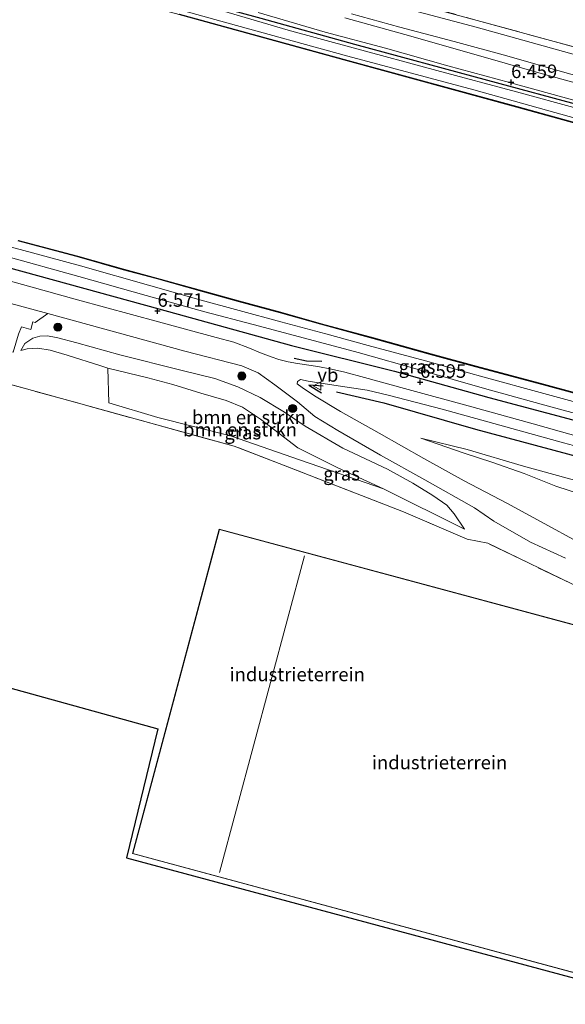
# Model space of a CAD drawing. Units: metres. Extents: x 119994 to 129528, y 399998 to 406250.
# Drawn here: x 122968 to 123068, y 403540 to 403722 of the extents above; entities that cross this region are included whole.
import ezdxf
from ezdxf.enums import TextEntityAlignment as Align

# ---------------------------------------------------------------- set-up
doc = ezdxf.new("R2010")
doc.units = ezdxf.units.M
doc.linetypes.add('IE-TERREINAFSCHEIDING', pattern=[10, 8, -2])
doc.layers.get('0').update_dxf_attribs({"lineweight": 25})
for name, color, linetype, lineweight in [('B-ME-GR-BOMENRIJ-L-B1', 10, 'Continuous', 25), ('B-ME-GR-BOMENSTRUIKEN-GV-B6', 93, 'Continuous', 18), ('B-ME-GR-BOOM-S-B1', 93, 'Continuous', 18), ('B-ME-GW-HOOGTEPUNT-S-B1', 10, 'Continuous', 25), ('B-ME-GW-KRUINLIJN-L-B1', 93, 'Continuous', 18), ('B-ME-GW-TEENLIJN-L-B1', 93, 'Continuous', 18), ('B-ME-IE-GRASLAND-GV-B6', 93, 'Continuous', 18), ('B-ME-IE-GRONDWERKLIJN-GROND_INGERICHT-GV-B6', 253, 'Continuous', 18), ('B-ME-IE-TERREINAFSCHEIDING-RASTERHEKWERK-L-B1', 8, 'IE-TERREINAFSCHEIDING', 18), ('B-ME-IE-TERREINAFSCHEIDING-SCHRIKHEK-L-B1', 10, 'Continuous', 25), ('B-ME-KG-KADASTRAAL-DAKRAND-L-B1', 13, 'Continuous', 18), ('B-ME-KG-KADASTRAAL-NOKLIJN-L-B1', 13, 'Continuous', 18), ('B-ME-KG-KADASTRAAL-OPNAMEDTMGRENS-L-B1', 10, 'Continuous', 25), ('B-ME-OB-BESCHOEIING-GV-B6', 10, 'Continuous', 25), ('B-ME-OB-WATERLIJN-L-B1', 133, 'OB-WATERLIJN', 18), ('B-ME-OG-BEBOUWING-GV-B6', 173, 'Continuous', 18), ('B-ME-OG-WATER-GV-B6', 153, 'Continuous', 18), ('B-ME-VH-VERH_SOORT-BITUMEN-GV-B6', 8, 'IE-TERREINAFSCHEIDING-NATUURLIJK-HOUTWAL', 18), ('B-ME-VH-VERH_SOORT-GV-B6', 8, 'Continuous', 18), ('B-ME-VH-VERH_SOORT-ONVERHARD-GV-B6', 8, 'Continuous', 18), ('B-ME-VW-MEUBILAIR_WEGMEUBILAIR-VERKEERSBORD-S-B1', 8, 'Continuous', 18)]:
    doc.layers.add(name, color=color, linetype=linetype, lineweight=lineweight)
doc.styles.add('NLCS-ISO', font='NLCS-ISO.TTF')
doc.linetypes.add('IE-TERREINAFSCHEIDING-NATUURLIJK-HOUTWAL', pattern='A,7,-1.5,[67,NLCS.SHX,S=0.75,R=45,X=0,Y=0],-1.5,7,-1.5,[70,NLCS.SHX,S=0.75,R=0,X=0,Y=0],-1.5', length=20)
doc.linetypes.add('OB-WATERLIJN', pattern='A,10,[32,NLCS.SHX,S=2,R=0,X=0,Y=0],-12', length=22)

# ---------------------------------------------------------------- blocks, each defined once
blk = doc.blocks.new('verkeersbord')
for p, q in [((0, 0.75), (-0.75, -0.625)), ((0.75, -0.625), (0, 0.75)), ((-0.75, -0.625), (0.75, -0.625))]:
    blk.add_line(p, q)
blk = doc.blocks.new('boom')
blk.add_hatch(color=256).paths.add_polyline_path([(-0.75, 0, 1), (0.75, 0, 1)])
blk.add_circle((0, 0), 0.75)
blk = doc.blocks.new('hoogtepunt')
for p, q in [((-0.5, 0), (0.5, 0)), ((0, 0.5), (0, -0.5))]:
    blk.add_line(p, q)

msp = doc.modelspace()

# ---------------------------------------------------------------- linework, layer by layer
at = {"layer": 'B-ME-GR-BOMENRIJ-L-B1'}
for points in [[(122936.66, 403743.003, 6.57), (122953.588, 403738.26, 6.571), (122978.565, 403731.237, 6.547), (122995.781, 403726.711, 6.511), (123012.328, 403722.169, 6.491), (123029.592, 403717.39, 6.427), (123054.114, 403710.75, 6.423), (123071.842, 403705.922, 6.427), (123088.734, 403701.173, 6.471), (123105.958, 403696.708, 6.535), (123123.088, 403692.205, 6.535), (123148.567, 403685.51, 6.535), (123166.114, 403680.442, 6.539), (123182.956, 403675.94, 6.563), (123199.655, 403671.379, 6.563), (123216.608, 403666.794, 6.559), (123242.021, 403659.54, 6.695), (123259.177, 403654.709, 6.643), (123267.644, 403652.44, 6.631), (123274.989, 403651.152, 6.643)], [(122926.009, 403687.064, 6.611), (122959.873, 403677.826, 6.811), (122993.526, 403668.614, 6.759), (123017.932, 403661.84, 6.743), (123036.965, 403657.119, 6.679), (123054.361, 403652.271, 6.707), (123070.739, 403647.925, 6.675), (123096.166, 403640.485, 6.675), (123113.476, 403635.785, 6.651), (123131.041, 403630.892, 6.587), (123148.067, 403626.261, 6.587), (123156.757, 403623.543, 6.619), (123164.843, 403620.074, 6.611), (123172.193, 403616.062, 6.607), (123180.466, 403611.166, 6.615)], [(123026.236, 403653.289, 6.667), (123034.956, 403651.261, 6.667), (123051.901, 403646.434, 6.699), (123068.844, 403641.854, 6.719), (123085.794, 403637.295, 6.699), (123103.565, 403632.553, 6.715), (123121.698, 403627.287, 6.735), (123138.812, 403622.765, 6.795), (123146.795, 403620.387, 6.791), (123154.209, 403617.842, 6.791), (123161.885, 403614.847, 6.787), (123169.99, 403610.655, 6.775), (123176.944, 403606.003, 6.763), (123183.872, 403601.424, 6.779), (123192.377, 403595.845, 6.827), (123206.449, 403586.076, 6.783), (123221.423, 403576.522, 6.707), (123229.531, 403571.871, 6.687), (123237.867, 403567.775, 6.695), (123246.077, 403564.188, 6.687), (123254.613, 403560.694, 6.747)]]:
    msp.add_polyline3d(points, dxfattribs=at)
at = {"layer": 'B-ME-GR-BOMENSTRUIKEN-GV-B6'}
for points in [[(123034.145, 403725.251, 4.26), (123052.023, 403720.524, 4.228), (123074.524, 403714.269, 4.204)], [(123068.788, 403712.042, 6.467), (123057.66, 403715.225, 6.479), (123047.97, 403717.858, 6.379), (123037.939, 403720.494, 6.359), (123029.002, 403722.974, 6.351)], [(123034.929, 403635.405, 5.217), (123026.525, 403639.28, 5.249), (123019.129, 403642.992, 5.301), (123012.263, 403648.274, 5.265), (123008.955, 403650.493, 5.249), (123005.941, 403651.71, 5.273), (123001.259, 403653.061, 5.361), (122996.081, 403654.642, 5.55), (122991.466, 403655.875, 5.478), (122984.102, 403657.657, 5.582), (122982.786, 403658.07, 5.582), (122976.604, 403660.088, 5.598), (122973.465, 403661.004, 5.666), (122971.165, 403661.347, 5.762), (122969.212, 403661.205, 5.906), (122968.076, 403660.938, 5.99), (122968.813, 403662.188, 6.178), (122970.266, 403663.206, 6.33), (122971.562, 403663.586, 6.543), (122972.927, 403663.6, 6.543), (122974.608, 403663.294, 6.543), (122978.369, 403662.315, 6.495), (122986.302, 403660.095, 6.435), (122997.586, 403657.285, 6.499), (123003.819, 403655.738, 6.475), (123008.07, 403654.24, 6.471), (123012.204, 403652.231, 6.439), (123016.65, 403649.569, 6.379), (123020.471, 403646.978, 6.334), (123027.427, 403642.94, 6.298), (123035.663, 403639.052, 6.19), (123040.305, 403636.476, 6.006), (123043.987, 403634.2, 5.898), (123046.603, 403632.388, 5.746), (123047.928, 403630.839, 5.614), (123049.855, 403627.985, 5.113), (123034.929, 403635.405, 5.217)], [(123034.929, 403635.405, 5.217), (123019.631, 403640.713, 5.361), (123006.715, 403645.19, 5.265), (122993.341, 403648.573, 5.277), (122984.29, 403651.266, 5.285), (122984.102, 403657.657, 5.582), (122991.466, 403655.875, 5.478), (122996.081, 403654.642, 5.55), (123001.259, 403653.061, 5.361), (123005.941, 403651.71, 5.273), (123008.955, 403650.493, 5.249), (123012.263, 403648.274, 5.265), (123019.129, 403642.992, 5.301), (123026.525, 403639.28, 5.249), (123034.929, 403635.405, 5.217)]]:
    msp.add_polyline3d(points, dxfattribs=at)
at = {"layer": 'B-ME-GW-KRUINLIJN-L-B1'}
for points in [[(122935.636, 403742.542, 6.546), (122949.292, 403738.853, 6.547), (122970.892, 403733.217, 6.547), (122985.272, 403729.027, 6.519), (123002.55, 403724.294, 6.503), (123017.372, 403719.948, 6.459), (123029.321, 403716.728, 6.427), (123044.747, 403712.49, 6.347), (123059.446, 403708.598, 6.395), (123070.688, 403705.487, 6.439), (123081.151, 403702.551, 6.475), (123090.535, 403699.97, 6.431), (123101.926, 403697.168, 6.411), (123113.132, 403694.1, 6.479), (123127.386, 403690.391, 6.491), (123141.739, 403686.419, 6.475), (123155.36, 403682.505, 6.471), (123169.744, 403678.278, 6.455), (123182.358, 403674.722, 6.451)], [(123029.002, 403722.974, 6.351), (123037.939, 403720.494, 6.359), (123047.97, 403717.858, 6.379), (123057.66, 403715.225, 6.479), (123068.788, 403712.042, 6.467), (123078.742, 403709.351, 6.431), (123082.712, 403708.161, 6.391), (123084.533, 403707.53, 6.395), (123088.312, 403706.502, 6.443), (123092.553, 403705.688, 6.431), (123096.488, 403705.494, 6.459), (123099.461, 403706.324, 6.459), (123102.326, 403707.246, 6.447), (123105.25, 403708.371, 6.423), (123107.865, 403709.204, 6.342), (123110.082, 403709.39, 6.174), (123112.868, 403709.409, 6.018), (123116.285, 403708.874, 5.87), (123119.538, 403708.424, 5.702), (123124.487, 403707.253, 5.446)], [(122965.02, 403678.351, 6.527), (122978.744, 403674.565, 6.527), (122991.151, 403671.08, 6.523), (123001.982, 403668.031, 6.535), (123010.922, 403665.741, 6.511), (123020.36, 403663.177, 6.467), (123030.23, 403660.545, 6.435), (123042.005, 403657.237, 6.443), (123053.556, 403653.909, 6.507), (123065.749, 403650.561, 6.511), (123078.751, 403647.012, 6.503), (123092.723, 403643.162, 6.519), (123106.351, 403639.505, 6.479), (123122.066, 403635.43, 6.455), (123134.091, 403632.514, 6.435), (123141.978, 403630.358, 6.427), (123149.202, 403628.188, 6.435), (123154.344, 403626.471, 6.439), (123159.438, 403624.669, 6.455), (123162.49, 403623.389, 6.47), (123164.428, 403622.577, 6.479), (123169.823, 403619.884, 6.507), (123174.313, 403616.989, 6.543), (123179.605, 403613.654, 6.531)], [(122968.076, 403660.938, 5.99), (122968.813, 403662.188, 6.178), (122970.266, 403663.206, 6.33), (122971.562, 403663.586, 6.543), (122972.927, 403663.6, 6.543), (122974.608, 403663.294, 6.543), (122978.369, 403662.315, 6.495), (122986.302, 403660.095, 6.435), (122997.586, 403657.285, 6.499), (123003.819, 403655.738, 6.475), (123008.07, 403654.24, 6.471), (123012.204, 403652.231, 6.439), (123016.65, 403649.569, 6.379), (123020.471, 403646.978, 6.334), (123027.427, 403642.94, 6.298), (123035.663, 403639.052, 6.19), (123040.305, 403636.476, 6.006), (123043.987, 403634.2, 5.898), (123046.603, 403632.388, 5.746), (123047.928, 403630.839, 5.614), (123049.855, 403627.985, 5.113)], [(123041.81, 403644.782, 6.286), (123050.357, 403642.67, 6.471), (123060.707, 403639.595, 6.431), (123074.357, 403635.884, 6.371), (123086.577, 403632.574, 6.379), (123096.749, 403629.953, 6.395), (123108.753, 403626.501, 6.439), (123122.677, 403622.71, 6.507), (123133.565, 403619.831, 6.439), (123142.593, 403617.222, 6.471), (123150.754, 403614.43, 6.387), (123158.639, 403611.427, 6.342), (123163.358, 403609.301, 6.338), (123168.623, 403606.413, 6.347), (123173.81, 403603.502, 6.338), (123179.417, 403600.056, 6.395)]]:
    msp.add_polyline3d(points, dxfattribs=at)
at = {"layer": 'B-ME-GW-TEENLIJN-L-B1'}
for points in [[(122935.033, 403740.697, 5.582), (122956.838, 403734.768, 5.562), (122979.241, 403728.779, 5.562), (123006.01, 403721.335, 5.558), (123028.329, 403715.177, 5.542), (123051.601, 403708.971, 5.421), (123072.213, 403703.213, 5.417), (123090.771, 403698.128, 5.413), (123109.539, 403692.964, 5.413), (123129.656, 403687.439, 5.413), (123150.684, 403681.672, 5.413), (123173.849, 403675.237, 5.413), (123191.549, 403670.39, 5.413), (123210.321, 403665.292, 5.413), (123230.79, 403659.803, 5.417), (123247.927, 403655.052, 5.417), (123268.006, 403649.563, 5.417), (123276.98, 403647.368, 5.417), (123278.207, 403647.274, 5.417), (123280.803, 403647.076, 5.417), (123280.831, 403647.07, 5.417)], [(123034.145, 403725.251, 4.26), (123052.023, 403720.524, 4.228), (123074.524, 403714.269, 4.204), (123080.927, 403712.618, 4.268), (123082.557, 403712.182, 4.4), (123084.227, 403711.662, 4.553), (123087.488, 403710.718, 4.516), (123091.021, 403709.652, 4.593), (123094.389, 403708.899, 4.665), (123097.282, 403708.967, 4.717), (123100.369, 403709.401, 4.757), (123102.769, 403710.065, 4.893), (123105.624, 403710.83, 4.905), (123107.781, 403711.395, 4.957), (123109.822, 403711.538, 5.009), (123112.868, 403711.322, 5.029), (123115.747, 403710.77, 5.081), (123117.886, 403710.216, 5.141), (123119.969, 403709.658, 5.205), (123121.647, 403709.093, 5.301), (123122.843, 403708.463, 5.389), (123124.487, 403707.253, 5.446)], [(122953.618, 403683.265, 5.538), (122967.927, 403679.525, 5.506), (122979.06, 403676.539, 5.49), (122992.015, 403672.832, 5.47), (123001.285, 403670.216, 5.482), (123008.302, 403668.276, 5.47), (123016.016, 403666.197, 5.478), (123024.295, 403663.987, 5.486), (123032.093, 403661.863, 5.486), (123042.663, 403659.046, 5.502), (123053.236, 403656.044, 5.49), (123064.501, 403652.991, 5.486), (123075.563, 403649.987, 5.474)], [(122968.076, 403660.938, 5.99), (122969.212, 403661.205, 5.906), (122971.165, 403661.347, 5.762), (122973.465, 403661.004, 5.666), (122976.604, 403660.088, 5.598), (122982.786, 403658.07, 5.582), (122984.102, 403657.657, 5.582), (122991.466, 403655.875, 5.478), (122996.081, 403654.642, 5.55), (123001.259, 403653.061, 5.361), (123005.941, 403651.71, 5.273), (123008.955, 403650.493, 5.249), (123012.263, 403648.274, 5.265), (123019.129, 403642.992, 5.301), (123026.525, 403639.28, 5.249), (123034.929, 403635.405, 5.217), (123049.855, 403627.985, 5.113)], [(123125.714, 403615.262, 5.158), (123123.116, 403615.871, 5.073), (123116.68, 403617.447, 5.037), (123109.94, 403619.225, 5.041), (123103.963, 403621.041, 4.969), (123099.475, 403622.243, 4.989), (123096.899, 403623.381, 5.125), (123095.254, 403624.644, 5.241), (123093.306, 403626.917, 5.289), (123092.775, 403627.637, 5.253), (123091.462, 403628.704, 5.261), (123089.85, 403629.415, 5.313), (123086.783, 403630.369, 5.297), (123082.033, 403631.532, 5.237), (123076.52, 403632.727, 5.245), (123071.41, 403634.369, 5.353), (123066.664, 403635.939, 5.542), (123060.863, 403638.245, 5.682), (123054.881, 403640.368, 5.922), (123049.807, 403642.023, 6.05), (123041.81, 403644.782, 6.286)]]:
    msp.add_polyline3d(points, dxfattribs=at)
at = {"layer": 'B-ME-IE-GRASLAND-GV-B6'}
for points in [[(122979.241, 403728.779, 5.562), (123006.01, 403721.335, 5.558), (123028.329, 403715.177, 5.542), (123051.601, 403708.971, 5.421), (123072.213, 403703.213, 5.417), (123090.771, 403698.128, 5.413), (123109.539, 403692.964, 5.413), (123129.656, 403687.439, 5.413), (123150.684, 403681.672, 5.413), (123173.849, 403675.237, 5.413), (123191.549, 403670.39, 5.413)], [(123191.549, 403670.39, 5.413), (123173.849, 403675.237, 5.413), (123150.684, 403681.672, 5.413), (123129.656, 403687.439, 5.413), (123109.539, 403692.964, 5.413), (123090.771, 403698.128, 5.413), (123072.213, 403703.213, 5.417), (123051.601, 403708.971, 5.421), (123028.329, 403715.177, 5.542), (123006.01, 403721.335, 5.558), (122979.241, 403728.779, 5.562)], [(123030.947, 403727.523, 4.224), (123052.219, 403721.756, 4.224), (123083.036, 403713.289, 4.448), (123085.906, 403723.364, 4.072)], [(123182.358, 403674.722, 6.451), (123169.744, 403678.278, 6.455), (123155.36, 403682.505, 6.471), (123141.739, 403686.419, 6.475), (123127.386, 403690.391, 6.491), (123113.132, 403694.1, 6.479), (123101.926, 403697.168, 6.411), (123090.535, 403699.97, 6.431), (123081.151, 403702.551, 6.475), (123070.688, 403705.487, 6.439), (123059.446, 403708.598, 6.395), (123044.747, 403712.49, 6.347), (123029.321, 403716.728, 6.427), (123017.372, 403719.948, 6.459), (123002.55, 403724.294, 6.503)], [(123002.55, 403724.294, 6.503), (123017.372, 403719.948, 6.459), (123029.321, 403716.728, 6.427), (123044.747, 403712.49, 6.347), (123059.446, 403708.598, 6.395), (123070.688, 403705.487, 6.439), (123081.151, 403702.551, 6.475), (123090.535, 403699.97, 6.431), (123101.926, 403697.168, 6.411), (123113.132, 403694.1, 6.479), (123127.386, 403690.391, 6.491), (123141.739, 403686.419, 6.475), (123155.36, 403682.505, 6.471), (123169.744, 403678.278, 6.455), (123182.358, 403674.722, 6.451)], [(123074.524, 403714.269, 4.204), (123052.023, 403720.524, 4.228), (123034.145, 403725.251, 4.26)], [(123184.705, 403671.54, 5.45), (123169.135, 403675.824, 5.45), (123151.526, 403680.617, 5.45), (123134.196, 403685.393, 5.45), (123117.26, 403690.015, 5.45), (123100.838, 403694.52, 5.45), (123081.846, 403699.702, 5.45), (123059.518, 403705.875, 5.454), (123028.319, 403714.374, 5.45), (122997.274, 403722.893, 5.474)], [(123011.83, 403723.18, 6.431), (123024.187, 403719.605, 6.415), (123035.292, 403716.633, 6.419), (123046.804, 403713.41, 6.423), (123058.164, 403710.31, 6.395), (123070.464, 403706.955, 6.383), (123081.585, 403703.966, 6.363), (123084.47, 403703.022, 6.415), (123088.045, 403702.058, 6.479), (123089.931, 403701.71, 6.487), (123092.648, 403701.521, 6.483), (123096.156, 403700.597, 6.495), (123101.934, 403699.253, 6.491), (123107.218, 403698.074, 6.491), (123113.125, 403696.438, 6.507), (123119.826, 403694.751, 6.495), (123127.322, 403693.098, 6.523), (123135.448, 403691.067, 6.539), (123147.618, 403687.822, 6.531), (123157.336, 403685.033, 6.527), (123166.2, 403682.599, 6.523), (123175.336, 403680.275, 6.547)], [(123076.513, 403708.55, 6.399), (123063.589, 403712.087, 6.407), (123052.018, 403715.386, 6.391), (123038.85, 403719.158, 6.371), (123027.764, 403722.227, 6.371)], [(123029.002, 403722.974, 6.351), (123037.939, 403720.494, 6.359), (123047.97, 403717.858, 6.379), (123057.66, 403715.225, 6.479), (123068.788, 403712.042, 6.467)], [(122953.618, 403683.265, 5.538), (122967.927, 403679.525, 5.506), (122979.06, 403676.539, 5.49), (122992.015, 403672.832, 5.47), (123001.285, 403670.216, 5.482), (123008.302, 403668.276, 5.47), (123016.016, 403666.197, 5.478), (123024.295, 403663.987, 5.486), (123032.093, 403661.863, 5.486), (123042.663, 403659.046, 5.502), (123053.236, 403656.044, 5.49), (123064.501, 403652.991, 5.486), (123075.563, 403649.987, 5.474)], [(123075.563, 403649.987, 5.474), (123064.501, 403652.991, 5.486), (123053.236, 403656.044, 5.49), (123042.663, 403659.046, 5.502), (123032.093, 403661.863, 5.486), (123024.295, 403663.987, 5.486), (123016.016, 403666.197, 5.478), (123008.302, 403668.276, 5.47), (123001.285, 403670.216, 5.482), (122992.015, 403672.832, 5.47), (122979.06, 403676.539, 5.49), (122967.927, 403679.525, 5.506), (122953.618, 403683.265, 5.538)], [(122967.539, 403681.124, 5.462), (122978.46, 403678.227, 5.458), (122986.991, 403675.793, 5.438), (122993.052, 403674.162, 5.454), (123001.541, 403671.804, 5.442), (123008.188, 403669.97, 5.454), (123015.929, 403667.874, 5.474), (123023.398, 403665.757, 5.474), (123033.045, 403663.143, 5.478), (123043.616, 403660.205, 5.454), (123051.962, 403657.933, 5.458), (123064.423, 403654.589, 5.429), (123075.038, 403651.706, 5.413)], [(122965.02, 403678.351, 6.527), (122978.744, 403674.565, 6.527), (122991.151, 403671.08, 6.523), (123001.982, 403668.031, 6.535), (123010.922, 403665.741, 6.511), (123020.36, 403663.177, 6.467), (123030.23, 403660.545, 6.435), (123042.005, 403657.237, 6.443), (123053.556, 403653.909, 6.507), (123065.749, 403650.561, 6.511), (123078.751, 403647.012, 6.503), (123092.723, 403643.162, 6.519), (123106.351, 403639.505, 6.479), (123122.066, 403635.43, 6.455), (123134.091, 403632.514, 6.435), (123141.978, 403630.358, 6.427), (123149.202, 403628.188, 6.435), (123154.344, 403626.471, 6.439), (123159.438, 403624.669, 6.455), (123162.49, 403623.389, 6.47), (123164.428, 403622.577, 6.479), (123169.823, 403619.884, 6.507), (123174.313, 403616.989, 6.543), (123179.605, 403613.654, 6.531)], [(123078.751, 403647.012, 6.503), (123065.749, 403650.561, 6.511), (123053.556, 403653.909, 6.507), (123042.005, 403657.237, 6.443), (123030.23, 403660.545, 6.435), (123020.36, 403663.177, 6.467), (123010.922, 403665.741, 6.511), (123001.982, 403668.031, 6.535), (122991.151, 403671.08, 6.523), (122978.744, 403674.565, 6.527), (122965.02, 403678.351, 6.527)], [(123074.095, 403644.17, 6.615), (123062.531, 403647.401, 6.591), (123051.183, 403650.558, 6.583), (123038.764, 403653.914, 6.575), (123031.392, 403655.92, 6.567), (123027.786, 403656.926, 6.575), (123025.308, 403657.507, 6.575), (123022.797, 403657.981, 6.587), (123019.091, 403658.553, 6.599), (123017.334, 403658.841, 6.599), (123015.6, 403659.276, 6.599), (123014.23, 403659.725, 6.603), (123012.258, 403660.507, 6.599), (123010.227, 403661.361, 6.595), (123007.324, 403662.444, 6.599), (123004.09, 403663.312, 6.611), (122993.415, 403666.231, 6.627), (122978.518, 403670.257, 6.627), (122960.379, 403675.309, 6.627)], [(122967.643, 403663.915, 6.242), (122968.158, 403665.288, 6.278), (122969.877, 403664.82, 6.338), (122970.285, 403666.187, 6.463), (122970.7, 403666.066, 6.479), (122973.017, 403667.712, 6.639), (122998.321, 403660.781, 6.659), (123008.799, 403658.073, 6.635), (123011.809, 403656.789, 6.635), (123014.902, 403654.613, 6.603), (123019.041, 403651.458, 6.511), (123022.241, 403648.74, 6.467), (123026.485, 403646.18, 6.419), (123034.361, 403641.61, 6.326), (123042.518, 403637.085, 6.038), (123051.687, 403631.897, 5.722), (123055.24, 403629.456, 5.538), (123062.031, 403625.612, 5.201), (123068.447, 403622.661, 5.069)], [(122968.076, 403660.938, 5.99), (122969.212, 403661.205, 5.906), (122971.165, 403661.347, 5.762), (122973.465, 403661.004, 5.666), (122976.604, 403660.088, 5.598), (122982.786, 403658.07, 5.582), (122984.102, 403657.657, 5.582), (122984.29, 403651.266, 5.285), (122993.341, 403648.573, 5.277), (123006.715, 403645.19, 5.265), (123019.631, 403640.713, 5.361), (123034.929, 403635.405, 5.217), (123049.855, 403627.985, 5.113), (123047.928, 403630.839, 5.614), (123046.603, 403632.388, 5.746), (123043.987, 403634.2, 5.898), (123040.305, 403636.476, 6.006), (123035.663, 403639.052, 6.19), (123027.427, 403642.94, 6.298), (123020.471, 403646.978, 6.334), (123016.65, 403649.569, 6.379), (123012.204, 403652.231, 6.439), (123008.07, 403654.24, 6.471), (123003.819, 403655.738, 6.475), (122997.586, 403657.285, 6.499), (122986.302, 403660.095, 6.435), (122978.369, 403662.315, 6.495), (122974.608, 403663.294, 6.543), (122972.927, 403663.6, 6.543), (122971.562, 403663.586, 6.543), (122970.266, 403663.206, 6.33), (122968.813, 403662.188, 6.178), (122968.076, 403660.938, 5.99)], [(123088.666, 403608.69, 5.405), (123054.156, 403625.396, 5.229), (123050.365, 403626.133, 5.217), (123038.608, 403631.2, 5.269), (123015.7, 403640.11, 5.265), (123007.409, 403643.281, 5.325), (122963.683, 403655.337, 5.53)], [(123070.531, 403625.811, 5.037), (123064.642, 403628.993, 5.389), (123057.658, 403632.775, 5.578), (123049.798, 403636.881, 5.866), (123042.381, 403640.996, 6.19), (123034.124, 403645.657, 6.447), (123027.014, 403649.705, 6.579), (123022.188, 403652.569, 6.579), (123019.948, 403654.096, 6.555), (123019.017, 403654.79, 6.603), (123019.044, 403655.185, 6.611), (123019.607, 403655.568, 6.607), (123021.027, 403655.263, 6.619), (123025.753, 403654.506, 6.651), (123031.902, 403653.613, 6.615), (123035.788, 403652.668, 6.599), (123045.717, 403650.089, 6.671), (123068.129, 403643.933, 6.691), (123084.681, 403639.462, 6.683)], [(123074.357, 403635.884, 6.371), (123060.707, 403639.595, 6.431), (123050.357, 403642.67, 6.471), (123041.81, 403644.782, 6.286), (123049.807, 403642.023, 6.05), (123054.881, 403640.368, 5.922), (123060.863, 403638.245, 5.682), (123066.664, 403635.939, 5.542), (123071.41, 403634.369, 5.353)], [(123071.41, 403634.369, 5.353), (123066.664, 403635.939, 5.542), (123060.863, 403638.245, 5.682), (123054.881, 403640.368, 5.922), (123049.807, 403642.023, 6.05), (123041.81, 403644.782, 6.286), (123050.357, 403642.67, 6.471), (123060.707, 403639.595, 6.431), (123074.357, 403635.884, 6.371)]]:
    msp.add_polyline3d(points, dxfattribs=at)
at = {"layer": 'B-ME-IE-GRONDWERKLIJN-GROND_INGERICHT-GV-B6'}
for points in [[(122938.781, 403752.944, 4.524), (122954.659, 403802.809, 4.526), (123056.355, 403779.145, 4.212), (123098.182, 403767.632, 4.104), (123092.8, 403748.217, 4.088), (123089.45, 403736.068, 4.108), (123085.906, 403723.364, 4.072), (123083.036, 403713.289, 4.448), (123052.219, 403721.756, 4.224), (123030.947, 403727.523, 4.224), (123006.973, 403734.044, 4.356), (122996.321, 403737.002, 4.416), (122976.196, 403742.609, 4.44), (122956.219, 403748.055, 4.472), (122938.781, 403752.944, 4.524)], [(123116.599, 403600.991, 5.201), (123112.368, 403585.747, 5.293), (123107.207, 403566.363, 5.301), (123103.253, 403551.623, 5.289), (123102.559, 403549.021, 5.277), (123089.668, 403552.411, 5.305), (123086.595, 403540.826, 5.305), (122987.516, 403567.438, 5.305), (122993.314, 403591.227, 5.305), (122921.622, 403611.054, 5.353), (122925.142, 403623.473, 5.381), (122930.923, 403643.044, 5.397), (122935.105, 403657.937, 5.446), (122936.382, 403662.918, 5.566), (122957.77, 403657.042, 5.538), (122963.683, 403655.337, 5.53), (123007.409, 403643.281, 5.325), (123015.7, 403640.11, 5.265), (123038.608, 403631.2, 5.269), (123050.365, 403626.133, 5.217), (123054.156, 403625.396, 5.229), (123088.666, 403608.69, 5.405), (123116.599, 403600.991, 5.201)], [(122988.622, 403568.203, 5.297), (123085.787, 403541.985, 5.297), (123101.924, 403601.801, 5.297), (123004.626, 403627.972, 5.297), (122988.622, 403568.203, 5.297)]]:
    msp.add_polyline3d(points, dxfattribs=at)
at = {"layer": 'B-ME-IE-TERREINAFSCHEIDING-RASTERHEKWERK-L-B1'}
for points in [[(122938.781, 403752.944, 4.524), (122956.219, 403748.055, 4.472), (122976.196, 403742.609, 4.44), (122996.321, 403737.002, 4.416), (123006.973, 403734.044, 4.356), (123030.947, 403727.523, 4.224), (123052.219, 403721.756, 4.224), (123083.036, 403713.289, 4.448), (123085.906, 403723.364, 4.072), (123089.45, 403736.068, 4.108), (123092.8, 403748.217, 4.088), (123098.182, 403767.632, 4.104)], [(123088.666, 403608.69, 5.405), (123054.156, 403625.396, 5.229), (123050.365, 403626.133, 5.217), (123038.608, 403631.2, 5.269), (123015.7, 403640.11, 5.265), (123007.409, 403643.281, 5.325), (122963.683, 403655.337, 5.53)]]:
    msp.add_polyline3d(points, dxfattribs=at)
at = {"layer": 'B-ME-IE-TERREINAFSCHEIDING-SCHRIKHEK-L-B1'}
for points in [[(123018.461, 403659.503, 7.396), (123020.698, 403659.003, 7.432), (123023.566, 403658.934, 7.432)], [(123023.82, 403654.349, 7.203), (123021.187, 403654.547, 7.203), (123023.483, 403653.149, 7.203)]]:
    msp.add_polyline3d(points, dxfattribs=at)
at = {"layer": 'B-ME-KG-KADASTRAAL-DAKRAND-L-B1'}
msp.add_polyline3d([(122988.683, 403568.238, 14.543), (123004.661, 403627.911, 14.547), (123101.863, 403601.766, 14.547), (123085.752, 403542.046, 14.547), (122988.683, 403568.238, 14.543)], dxfattribs=at)
at = {"layer": 'B-ME-KG-KADASTRAAL-NOKLIJN-L-B1'}
msp.add_line((123020.377, 403623.075, 19.133), (123004.672, 403564.702, 19.133), dxfattribs=at)
at = {"layer": 'B-ME-KG-KADASTRAAL-OPNAMEDTMGRENS-L-B1'}
msp.add_polyline3d([(122897.486, 403618.222, 6.046), (122920.847, 403611.257, 5.986), (122921.622, 403611.054, 5.353), (122993.314, 403591.227, 5.305), (122987.516, 403567.438, 5.305), (123086.595, 403540.826, 5.305), (123089.668, 403552.411, 5.305), (123102.559, 403549.021, 5.277), (123106.071, 403548.32, 3.015), (123116.009, 403546.046, 3.055), (123118.693, 403544.94, 4.785), (123129.575, 403542.575, 5.077), (123134.715, 403541.094, 5.069), (123122.536, 403492.741, 5.069), (123134.142, 403482.665, 5.053), (123208.54, 403459.127, 5.025), (123264.587, 403443.987, 5.025), (123275.287, 403481.547, 5.025)], dxfattribs=at)
at = {"layer": 'B-ME-OB-BESCHOEIING-GV-B6'}
for points in [[(123184.683, 403671.458, 5.082), (123169.113, 403675.742, 5.082), (123151.504, 403680.535, 5.082), (123134.174, 403685.311, 5.082), (123117.238, 403689.933, 5.082), (123100.816, 403694.438, 5.082), (123081.824, 403699.62, 5.082), (123059.496, 403705.793, 5.082), (123028.297, 403714.292, 5.082), (122997.251, 403722.811, 5.082)], [(122997.274, 403722.893, 5.474), (123028.319, 403714.374, 5.45), (123059.518, 403705.875, 5.454), (123081.846, 403699.702, 5.45), (123100.838, 403694.52, 5.45), (123117.26, 403690.015, 5.45), (123134.196, 403685.393, 5.45), (123151.526, 403680.617, 5.45), (123169.135, 403675.824, 5.45), (123184.705, 403671.54, 5.45)], [(123075.038, 403651.706, 5.413), (123064.423, 403654.589, 5.429), (123051.962, 403657.933, 5.458), (123043.616, 403660.205, 5.454), (123033.045, 403663.143, 5.478), (123023.398, 403665.757, 5.474), (123015.929, 403667.874, 5.474), (123008.188, 403669.97, 5.454), (123001.541, 403671.804, 5.442), (122993.052, 403674.162, 5.454), (122986.991, 403675.793, 5.438), (122978.46, 403678.227, 5.458), (122967.539, 403681.124, 5.462)], [(122967.565, 403681.22, 5.082), (122978.486, 403678.323, 5.082), (122987.017, 403675.889, 5.082), (122993.078, 403674.258, 5.082), (123001.567, 403671.9, 5.082), (123008.214, 403670.066, 5.082), (123015.955, 403667.97, 5.082), (123023.424, 403665.853, 5.082), (123033.071, 403663.239, 5.082), (123043.642, 403660.301, 5.082), (123051.988, 403658.029, 5.082), (123064.449, 403654.685, 5.082), (123075.064, 403651.802, 5.082)]]:
    msp.add_polyline3d(points, dxfattribs=at)
at = {"layer": 'B-ME-OB-WATERLIJN-L-B1'}
for points in [[(122934.803, 403740.014, 5.082), (122951.583, 403735.316, 5.082), (122977.447, 403728.255, 5.082), (122997.251, 403722.811, 5.082), (123028.297, 403714.292, 5.082), (123059.496, 403705.793, 5.082), (123081.824, 403699.62, 5.082), (123100.816, 403694.438, 5.082), (123117.238, 403689.933, 5.082), (123134.174, 403685.311, 5.082), (123151.504, 403680.535, 5.082), (123169.113, 403675.742, 5.082), (123184.683, 403671.458, 5.082), (123205.441, 403665.754, 5.082), (123221.545, 403661.383, 5.082), (123240.226, 403656.235, 5.082), (123258.638, 403651.186, 5.082), (123276.945, 403646.206, 5.082), (123277.82, 403645.96, 5.082), (123280.077, 403645.324, 5.082)], [(122967.565, 403681.22, 5.082), (122978.486, 403678.323, 5.082), (122987.017, 403675.889, 5.082), (122993.078, 403674.258, 5.082), (123001.567, 403671.9, 5.082), (123008.214, 403670.066, 5.082), (123015.955, 403667.97, 5.082), (123023.424, 403665.853, 5.082), (123033.071, 403663.239, 5.082), (123043.642, 403660.301, 5.082), (123051.988, 403658.029, 5.082), (123064.449, 403654.685, 5.082), (123075.064, 403651.802, 5.082)]]:
    msp.add_polyline3d(points, dxfattribs=at)
at = {"layer": 'B-ME-OG-BEBOUWING-GV-B6'}
msp.add_polyline3d([(123101.924, 403601.801, 5.297), (123085.787, 403541.985, 5.297), (122988.622, 403568.203, 5.297), (123004.626, 403627.972, 5.297), (123101.924, 403601.801, 5.297)], dxfattribs=at)
at = {"layer": 'B-ME-OG-WATER-GV-B6'}
for points in [[(122997.251, 403722.811, 5.082), (123028.297, 403714.292, 5.082), (123059.496, 403705.793, 5.082), (123081.824, 403699.62, 5.082), (123100.816, 403694.438, 5.082), (123117.238, 403689.933, 5.082), (123134.174, 403685.311, 5.082), (123151.504, 403680.535, 5.082), (123169.113, 403675.742, 5.082), (123184.683, 403671.458, 5.082)], [(123075.064, 403651.802, 5.082), (123064.449, 403654.685, 5.082), (123051.988, 403658.029, 5.082), (123043.642, 403660.301, 5.082), (123033.071, 403663.239, 5.082), (123023.424, 403665.853, 5.082), (123015.955, 403667.97, 5.082), (123008.214, 403670.066, 5.082), (123001.567, 403671.9, 5.082), (122993.078, 403674.258, 5.082), (122987.017, 403675.889, 5.082), (122978.486, 403678.323, 5.082), (122967.565, 403681.22, 5.082)]]:
    msp.add_polyline3d(points, dxfattribs=at)
at = {"layer": 'B-ME-VH-VERH_SOORT-BITUMEN-GV-B6'}
for points in [[(122960.379, 403675.309, 6.627), (122978.518, 403670.257, 6.627), (122993.415, 403666.231, 6.627), (123004.09, 403663.312, 6.611), (123007.324, 403662.444, 6.599), (123010.227, 403661.361, 6.595), (123012.258, 403660.507, 6.599), (123014.23, 403659.725, 6.603), (123015.6, 403659.276, 6.599), (123017.334, 403658.841, 6.599), (123019.091, 403658.553, 6.599), (123022.797, 403657.981, 6.587), (123025.308, 403657.507, 6.575), (123027.786, 403656.926, 6.575), (123031.392, 403655.92, 6.567), (123038.764, 403653.914, 6.575), (123051.183, 403650.558, 6.583), (123062.531, 403647.401, 6.591), (123074.095, 403644.17, 6.615)], [(123068.447, 403622.661, 5.069), (123062.031, 403625.612, 5.201), (123055.24, 403629.456, 5.538), (123051.687, 403631.897, 5.722), (123042.518, 403637.085, 6.038), (123034.361, 403641.61, 6.326), (123026.485, 403646.18, 6.419), (123022.241, 403648.74, 6.467), (123019.041, 403651.458, 6.511), (123014.902, 403654.613, 6.603), (123011.809, 403656.789, 6.635), (123008.799, 403658.073, 6.635), (122998.321, 403660.781, 6.659), (122973.017, 403667.712, 6.639), (122955.686, 403672.395, 6.691)], [(123084.681, 403639.462, 6.683), (123068.129, 403643.933, 6.691), (123045.717, 403650.089, 6.671), (123035.788, 403652.668, 6.599), (123031.902, 403653.613, 6.615), (123025.753, 403654.506, 6.651), (123021.027, 403655.263, 6.619), (123019.607, 403655.568, 6.607), (123019.044, 403655.185, 6.611), (123019.017, 403654.79, 6.603), (123019.948, 403654.096, 6.555), (123022.188, 403652.569, 6.579), (123027.014, 403649.705, 6.579), (123034.124, 403645.657, 6.447), (123042.381, 403640.996, 6.19), (123049.798, 403636.881, 5.866), (123057.658, 403632.775, 5.578), (123064.642, 403628.993, 5.389), (123070.531, 403625.811, 5.037)]]:
    msp.add_polyline3d(points, dxfattribs=at)
at = {"layer": 'B-ME-VH-VERH_SOORT-GV-B6'}
msp.add_polyline3d([(122963.683, 403655.337, 5.53), (122957.77, 403657.042, 5.538), (122959.603, 403660.807, 5.742), (122959.975, 403664.073, 5.978), (122959.883, 403665.194, 6.046), (122958.762, 403666.946, 6.19), (122957.146, 403669.201, 6.367), (122955.4, 403671.439, 6.599), (122955.686, 403672.395, 6.691), (122973.017, 403667.712, 6.639), (122970.7, 403666.066, 6.479), (122970.285, 403666.187, 6.463), (122969.877, 403664.82, 6.338), (122968.158, 403665.288, 6.278), (122967.643, 403663.915, 6.242), (122966.629, 403660.6, 5.954), (122965.588, 403660.845, 5.854), (122964.592, 403658.259, 5.774), (122964.067, 403656.731, 5.738), (122963.683, 403655.337, 5.53)], dxfattribs=at)
at = {"layer": 'B-ME-VH-VERH_SOORT-ONVERHARD-GV-B6'}
msp.add_polyline3d([(123027.764, 403722.227, 6.371), (123038.85, 403719.158, 6.371), (123052.018, 403715.386, 6.391), (123063.589, 403712.087, 6.407), (123076.513, 403708.55, 6.399), (123081.288, 403707.09, 6.399), (123084.826, 403706.005, 6.407), (123084.47, 403703.022, 6.415), (123081.585, 403703.966, 6.363), (123070.464, 403706.955, 6.383), (123058.164, 403710.31, 6.395), (123046.804, 403713.41, 6.423), (123035.292, 403716.633, 6.419), (123024.187, 403719.605, 6.415), (123011.83, 403723.18, 6.431)], dxfattribs=at)

# ---------------------------------------------------------------- block references
at = {"layer": 'B-ME-GR-BOOM-S-B1', "rotation": 90}
for p in [(122974.868, 403665.222, 6.659), (123008.795, 403656.226, 6.619), (123018.183, 403650.245, 6.515)]:
    msp.add_blockref('boom', p, dxfattribs=at)
at = {"layer": 'B-ME-GW-HOOGTEPUNT-S-B1', "rotation": 90}
for p in [(123058.442, 403710.34, 6.459), (123058.442, 403710.34, 6.459), (122993.263, 403668.201, 6.571), (122993.263, 403668.201, 6.571), (123041.661, 403655.104, 6.595), (123041.661, 403655.104, 6.595)]:
    msp.add_blockref('hoogtepunt', p, dxfattribs=at)
at = {"layer": 'B-ME-VW-MEUBILAIR_WEGMEUBILAIR-VERKEERSBORD-S-B1', "rotation": 90}
msp.add_blockref('verkeersbord', (123022.719, 403654.385, 7.296), dxfattribs=at)

# ---------------------------------------------------------------- texts
at = {"layer": 'B-ME-GR-BOMENSTRUIKEN-GV-B6', "ltscale": 0.2, "style": 'NLCS-ISO'}
for p in [(123010.0999, 403648.6079), (123008.4741, 403646.337)]:
    msp.add_text('bmn en strkn', height=2.5, dxfattribs=at).set_placement(p, align=Align.MIDDLE_CENTER)
at = {"layer": 'B-ME-GW-HOOGTEPUNT-S-B1', "ltscale": 0.2, "style": 'NLCS-ISO'}
for s, p in [('6.459', (123058.442, 403710.34, 6.459)), ('6.459', (123058.442, 403710.34, 6.459)), ('6.571', (122993.263, 403668.201, 6.571)), ('6.571', (122993.263, 403668.201, 6.571)), ('6.595', (123041.661, 403655.104, 6.595)), ('6.595', (123041.661, 403655.104, 6.595))]:
    msp.add_text(s, height=2.5, dxfattribs=at).set_placement(p, align=Align.BOTTOM_LEFT)
at = {"layer": 'B-ME-IE-GRASLAND-GV-B6', "ltscale": 0.2, "style": 'NLCS-ISO'}
for p in [(123041.112, 403657.945), (123008.9655, 403645.7925), (123027.1985, 403638.201)]:
    msp.add_text('gras', height=2.5, dxfattribs=at).set_placement(p, align=Align.MIDDLE_CENTER)
at = {"layer": 'B-ME-IE-GRONDWERKLIJN-GROND_INGERICHT-GV-B6', "ltscale": 0.2, "style": 'NLCS-ISO'}
for p in [(123019.0136, 403601.2257), (123045.2546, 403584.9977)]:
    msp.add_text('industrieterrein', height=2.5, dxfattribs=at).set_placement(p, align=Align.MIDDLE_CENTER)
at = {"layer": 'B-ME-VW-MEUBILAIR_WEGMEUBILAIR-VERKEERSBORD-S-B1', "ltscale": 0.2, "style": 'NLCS-ISO'}
msp.add_text('vb', height=2.5, dxfattribs=at).set_placement((123022.719, 403654.385, 7.296), align=Align.BOTTOM_LEFT)

doc.saveas('drawing.dxf')
